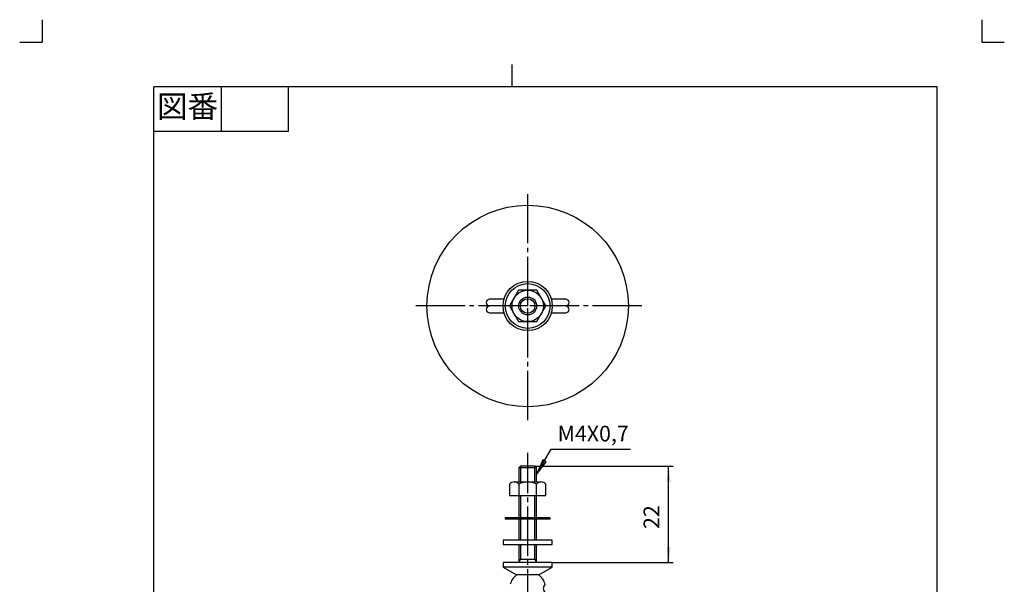
# Model space of a CAD drawing. Units: inches. Extents: x -5 to 215, y -5 to 302.
# Drawn here: x -5 to 215, y 176 to 302 of the extents above; entities that cross this region are included whole.
import ezdxf

# ---------------------------------------------------------------- set-up
doc = ezdxf.new("R2010")
doc.units = ezdxf.units.IN
doc.linetypes.add('DASH_CENTER', pattern=[14, 11, -1, 1, -1])
doc.linetypes.add('PHANTOM', pattern=[13, 10, -1, 0, -1, 0, -1])
doc.layers.add('1', color=7, linetype='Continuous')
doc.styles.add('CONVERTER_11', font='txt.shx', dxfattribs={"width": 0.9})
doc.dimstyles.new('ME10_DIM_14', dxfattribs={"dimtxt": 3.5, "dimasz": 3.5, "dimexe": 1, "dimexo": 0, "dimgap": 1, "dimtad": 1, "dimzin": 12, "dimdsep": 46, "dimtxsty": 'CONVERTER_11', "dimsah": 1, "dimcen": 0.09, "dimclrd": 2, "dimclre": 2, "dimclrt": 7, "dimadec": 0, "dimazin": 0, "dimtfac": 1, "dimtdec": 4, "dimtix": 1, "dimtmove": 0, "dimatfit": 3, "dimfxl": 1, "dimtolj": 1, "dimtzin": 0, "dimarcsym": 0})
doc.dimstyles.get("Standard").update_dxf_attribs({"dimtxt": 0.18, "dimasz": 0.18, "dimexe": 0.18, "dimexo": 0.0625, "dimgap": 0.09, "dimtad": 0, "dimtih": 1, "dimtoh": 1, "dimdec": 4, "dimzin": 0, "dimdsep": 46, "dimtxsty": 'Standard', "dimcen": 0.09, "dimadec": 0, "dimazin": 0, "dimtfac": 1, "dimtdec": 4, "dimtofl": 0, "dimtmove": 0, "dimatfit": 3, "dimfxl": 1, "dimtolj": 1, "dimtzin": 0, "dimarcsym": 0})

# ---------------------------------------------------------------- blocks, each defined once
blk = doc.blocks.new('開示A4')
at = {"layer": '1', "color": 4, "linetype": 'PHANTOM'}
for p, q in [((0, 302), (0, 297)), ((210, 302), (210, 297)), ((-5, 297), (0, 297)), ((210, 297), (215, 297))]:
    blk.add_line(p, q, dxfattribs=at)
at = {"layer": '1', "color": 2, "linetype": 'Continuous'}
for p, q in [((105, 287), (105, 292)), ((40, 287), (40, 277)), ((55, 287), (55, 277)), ((55, 277), (25, 277))]:
    blk.add_line(p, q, dxfattribs=at)
at = {"layer": '1', "color": 7, "linetype": 'Continuous'}
for p, q in [((25, 148.5), (25, 287)), ((105, 287), (25, 287)), ((200, 287), (105, 287)), ((200, 148.5), (200, 287))]:
    blk.add_line(p, q, dxfattribs=at)
at = {"layer": '1', "color": 2, "insert": (32.5, 282), "char_height": 5, "attachment_point": 5, "style": 'CONVERTER_11'}
blk.add_mtext('図番', dxfattribs=at)
blk = doc.blocks.new('開示A4枠')
at = {"layer": '1'}
blk.add_blockref('開示A4', (0, 0), dxfattribs=at)
blk = doc.blocks.new('*D8')
at = {"color": 2, "linetype": 'Continuous'}
for p, q in [((110.12, 202.26), (141, 202.26)), ((140, 180.76), (140, 202.26)), ((114, 180.76), (141, 180.76))]:
    blk.add_line(p, q, dxfattribs=at)
at = {"color": 2}
for points in [[(140.46, 198.76), (139.54, 198.76), (140, 202.26)], [(139.54, 184.26), (140.46, 184.26), (140, 180.76)]]:
    blk.add_solid(points, dxfattribs=at)
at = {"color": 7, "insert": (139, 188.25), "char_height": 3.5, "attachment_point": 7, "rotation": 90, "line_spacing_factor": 0.60024, "style": 'CONVERTER_11'}
blk.add_mtext('22', dxfattribs=at)

msp = doc.modelspace()

# ---------------------------------------------------------------- hatches: boundary and pattern name
at = {"layer": '1', "linetype": 'Continuous'}
msp.add_hatch(color=2, dxfattribs=at).paths.add_polyline_path([(112.651, 203.249), (111.853, 203.71), (110.502, 200.448)])

# ---------------------------------------------------------------- linework, layer by layer
at = {"color": 7}
for p in [(110.123, 202.255), (114.002, 180.755)]:
    msp.add_point(p, dxfattribs=at)
at = {"layer": '1', "color": 2, "linetype": 'DASH_CENTER'}
for p, q in [((108.502, 238.055), (108.502, 263.555)), ((108.502, 238.055), (83.002, 238.055)), ((134.002, 238.055), (108.502, 238.055)), ((108.502, 212.555), (108.502, 238.055)), ((108.502, 154.273), (108.502, 205.255))]:
    msp.add_line(p, q, dxfattribs=at)
at = {"layer": '1', "color": 7, "linetype": 'Continuous'}
for p, q in [((106.481, 241.555), (104.46, 238.055)), ((108.502, 241.555), (106.481, 241.555)), ((110.522, 241.555), (108.502, 241.555)), ((112.543, 238.055), (110.522, 241.555)), ((103.002, 238.055), (99.948, 238.055)), ((103.21, 239.555), (100.003, 239.555)), ((104.46, 238.055), (106.481, 234.555)), ((110.522, 234.555), (112.543, 238.055)), ((117.001, 239.555), (113.793, 239.555)), ((117.056, 238.055), (114.002, 238.055)), ((100.003, 236.555), (103.21, 236.555)), ((113.793, 236.555), (117.001, 236.555)), ((106.481, 234.555), (110.522, 234.555)), ((106.881, 202.255), (106.502, 201.876)), ((110.502, 201.876), (106.502, 201.876)), ((106.502, 201.876), (106.502, 198.755)), ((110.123, 202.255), (106.881, 202.255)), ((110.502, 201.876), (110.123, 202.255)), ((110.502, 198.755), (110.502, 201.876)), ((104.472, 198.255), (104.472, 195.755)), ((105.491, 198.755), (108.502, 198.755)), ((106.502, 198.255), (106.502, 195.755)), ((108.502, 198.755), (111.512, 198.755)), ((110.502, 195.755), (110.502, 198.255)), ((112.531, 195.755), (112.531, 198.255)), ((104.472, 195.755), (106.502, 195.755)), ((106.502, 195.755), (108.502, 195.755)), ((106.502, 195.755), (106.502, 190.755)), ((108.502, 195.755), (110.502, 195.755)), ((110.502, 195.755), (112.531, 195.755)), ((110.502, 190.755), (110.502, 195.755)), ((108.502, 190.755), (103.502, 190.755)), ((103.502, 190.755), (103.502, 190.455)), ((108.502, 190.455), (103.502, 190.455)), ((106.502, 190.455), (106.502, 185.755)), ((113.502, 190.755), (108.502, 190.755)), ((113.502, 190.455), (108.502, 190.455)), ((110.502, 185.755), (110.502, 190.455)), ((113.502, 190.455), (113.502, 190.755)), ((108.502, 185.755), (103.002, 185.755)), ((103.002, 185.755), (103.002, 184.755)), ((114.002, 185.755), (108.502, 185.755)), ((114.002, 184.755), (114.002, 185.755)), ((103.002, 184.755), (108.502, 184.755)), ((106.502, 184.755), (106.502, 181.412)), ((108.502, 184.755), (114.002, 184.755)), ((110.502, 181.412), (110.502, 184.755)), ((103.002, 180.755), (103.002, 179.755)), ((110.502, 180.755), (103.002, 180.755)), ((106.502, 181.412), (106.502, 180.755)), ((106.502, 181.412), (106.881, 181.412)), ((108.502, 181.412), (106.881, 181.412)), ((110.123, 181.412), (108.502, 181.412)), ((110.123, 181.412), (110.502, 181.412)), ((110.502, 180.755), (110.502, 181.412)), ((114.002, 180.755), (110.502, 180.755)), ((114.002, 179.755), (114.002, 180.755)), ((114.002, 179.755), (103.002, 179.755)), ((103.002, 179.755), (106.002, 178.023)), ((111.002, 178.023), (114.002, 179.755)), ((111.002, 178.023), (106.002, 178.023))]:
    msp.add_line(p, q, dxfattribs=at)
at = {"layer": '1', "color": 2, "linetype": 'Continuous'}
for p, q in [((111.853, 203.71), (110.502, 200.448)), ((110.502, 200.448), (112.651, 203.249)), ((112.651, 203.249), (111.853, 203.71)), ((106.881, 202.255), (106.881, 198.755)), ((110.123, 198.755), (110.123, 202.255)), ((106.881, 195.755), (106.881, 190.755)), ((110.123, 190.755), (110.123, 195.755)), ((106.881, 190.455), (106.881, 185.755)), ((110.123, 185.755), (110.123, 190.455)), ((106.881, 184.755), (106.881, 181.412)), ((110.123, 181.412), (110.123, 184.755)), ((106.502, 180.755), (106.881, 181.412)), ((110.123, 181.412), (110.502, 180.755))]:
    msp.add_line(p, q, dxfattribs=at)
at = {"layer": '1', "color": 7, "linetype": 'Continuous'}
for radius in [22.5, 5.5, 5, 3.5, 2, 1.621]:
    msp.add_circle((108.502, 238.055), radius, dxfattribs=at)
for centre, radius, start, end in [((100.003, 238.804), 0.751, 90, 265.79757), ((100.003, 237.306), 0.751, 94.20243, 270), ((117.001, 238.804), 0.751, 274.20243, 90), ((117.001, 237.306), 0.751, 270, 85.79757), ((105.487, 197.476), 1.28, 89.79763, 142.45664), ((105.487, 197.476), 1.28, 37.54336, 89.79763), ((108.518, 194.441), 4.315, 90.21518, 117.8573), ((108.485, 194.441), 4.315, 62.1427, 89.78482), ((111.517, 197.476), 1.28, 90.20237, 142.45664), ((111.517, 197.476), 1.28, 37.54336, 90.20237), ((108.502, 174.901), 4, 128.68219, 165.6356), ((108.502, 174.901), 4, 14.3644, 51.31781), ((113.345, 174.941), 1.359, 135.47839, 225)]:
    msp.add_arc(centre, radius, start, end, dxfattribs=at)

# ---------------------------------------------------------------- block references
msp.add_blockref('開示A4枠', (0, 0))

# ---------------------------------------------------------------- texts
at = {"layer": '1', "color": 7, "insert": (123.131, 209.096), "char_height": 3.5, "attachment_point": 5, "style": 'CONVERTER_11'}
msp.add_mtext('M4X0,7', dxfattribs=at)

# ---------------------------------------------------------------- dimensions: what is measured, and where the dimension line sits
dim = msp.add_linear_dim(base=(140.002, 202.255), p1=(114.002, 180.755), p2=(110.123, 202.255), angle=90, text='22', dimstyle='ME10_DIM_14')
dim.commit()
dim.dimension.update_dxf_attribs({"geometry": '*D8', "text_midpoint": (137.252, 190.829), "text_rotation": 90})

# ---------------------------------------------------------------- leaders
at = {"layer": '1', "color": 2, "linetype": 'Continuous', "has_arrowhead": 0}
msp.add_leader([(110.502, 200.448), (113.762, 206.096), (131.467, 206.096)], dimstyle='Standard', dxfattribs=at)

doc.saveas('drawing.dxf')
